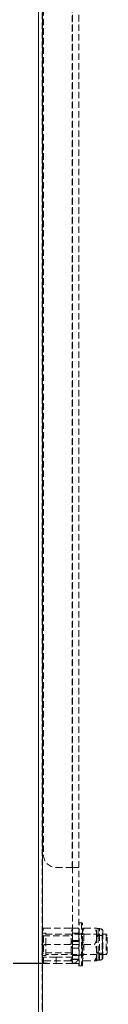
# Model space of a CAD drawing. Units: millimetres. Extents: x 63 to 4463, y 73 to 3111.
# Drawn here: x 609 to 644, y 975 to 1365 of the extents above; entities that cross this region are included whole.
import ezdxf

# ---------------------------------------------------------------- set-up
doc = ezdxf.new("R2010")
doc.units = ezdxf.units.MM
doc.header["$LTSCALE"] = 2
doc.header["$PDSIZE"] = -1
doc.linetypes.add('HIDDEN', pattern=[1.905, 1.27, -0.635])
doc.layers.add('Dimensions', color=7, linetype='Continuous')
doc.styles.get("Standard").update_dxf_attribs({"font": 'romans.shx', "width": 0.8})
doc.dimstyles.new('SLDDIMSTYLE2', dxfattribs={"dimscale": 10, "dimtxt": 2.5, "dimasz": 3.302, "dimexe": 1, "dimexo": 1, "dimgap": 0.926042, "dimtad": 1, "dimdec": 0, "dimrnd": 1e-09, "dimzin": 12, "dimdsep": 46, "dimtxsty": 'Standard', "dimcen": 2, "dimadec": 0, "dimazin": 3, "dimtfac": 1, "dimtdec": 0, "dimtmove": 0, "dimatfit": 0, "dimfxl": 1, "dimfrac": 2, "dimtolj": 1, "dimtzin": 12, "dimarcsym": 0})

# ---------------------------------------------------------------- blocks, each defined once
blk = doc.blocks.new('*D77')
at = {"layer": 'Defpoints', "color": 0, "transparency": 16777216}
for p in [(516.35, 990.89), (629.83, 990.89), (617.93, 963.39)]:
    blk.add_point(p, dxfattribs=at)
at = {"layer": 'Dimensions', "color": 0, "lineweight": -2, "transparency": 16777216}
for p, q in [((516.35, 1023.91), (516.35, 1056.93)), ((619.83, 990.89), (506.35, 990.89)), ((516.35, 990.89), (516.35, 963.39)), ((607.93, 963.39), (506.35, 963.39)), ((516.35, 930.37), (516.35, 846.45))]:
    blk.add_line(p, q, dxfattribs=at)
at = {"layer": 'Dimensions', "color": 0, "transparency": 16777216}
for points in [[(510.85, 1023.91), (521.86, 1023.91), (516.35, 990.89)], [(510.85, 930.37), (521.86, 930.37), (516.35, 963.39)]]:
    blk.add_solid(points, dxfattribs=at)
at = {"layer": 'Dimensions', "color": 0, "transparency": 16777216, "insert": (482.09, 871.9), "char_height": 25, "attachment_point": 2, "rotation": 90}
blk.add_mtext('\\A1;28', dxfattribs=at)
blk = doc.blocks.new('*D78')
at = {"layer": 'Defpoints', "color": 0, "transparency": 16777216}
for p in [(516.35, 1735.89), (629.83, 1735.89), (629.83, 990.89)]:
    blk.add_point(p, dxfattribs=at)
at = {"layer": 'Dimensions', "color": 0, "lineweight": -2, "transparency": 16777216}
for p, q in [((619.83, 1735.89), (506.35, 1735.89)), ((516.35, 1023.91), (516.35, 1702.87)), ((619.83, 990.89), (506.35, 990.89))]:
    blk.add_line(p, q, dxfattribs=at)
at = {"layer": 'Dimensions', "color": 0, "transparency": 16777216}
for points in [[(510.85, 1702.87), (521.86, 1702.87), (516.35, 1735.89)], [(510.85, 1023.91), (521.86, 1023.91), (516.35, 990.89)]]:
    blk.add_solid(points, dxfattribs=at)
at = {"layer": 'Dimensions', "color": 0, "transparency": 16777216, "insert": (482.09, 1363.39), "char_height": 25, "attachment_point": 2, "rotation": 90}
blk.add_mtext('\\A1;745', dxfattribs=at)

msp = doc.modelspace()

# ---------------------------------------------------------------- linework, layer by layer
at = {"color": 7, "linetype": 'Continuous', "lineweight": 15}
for p, q in [((616.33, 964.99), (616.33, 1933.51)), ((617.93, 964.99), (617.93, 1933.45))]:
    msp.add_line(p, q, dxfattribs=at)
at = {"color": 7, "linetype": 'HIDDEN', "lineweight": 0}
for p, q in [((617.83, 964.99), (617.83, 1933.51)), ((617.93, 964.99), (617.93, 1933.45)), ((629.72, 1697.89), (629.72, 1028.89)), ((629.83, 1028.89), (629.83, 1697.89)), ((632.33, 1028.89), (632.33, 1697.89)), ((618.33, 1692.89), (618.33, 1033.89)), ((623.33, 1028.89), (629.72, 1028.89)), ((629.83, 1028.89), (629.72, 1028.89)), ((629.83, 1028.89), (632.33, 1028.89)), ((629.83, 999.89), (629.83, 1028.89)), ((632.33, 1002.18), (632.33, 1028.89)), ((632.33, 1006.79), (632.43, 1006.89)), ((632.43, 998.39), (632.43, 1006.89)), ((632.43, 1006.89), (633.43, 1006.89)), ((633.43, 1006.85), (633.43, 989.94)), ((617.83, 1004.89), (618.75, 1004.89)), ((617.85, 1002.84), (619.23, 1002.84)), ((617.85, 993.99), (617.85, 1002.8)), ((628.91, 1004.89), (618.75, 1004.89)), ((619.23, 998.39), (619.23, 1002.84)), ((628.91, 1004.89), (629.83, 1004.89)), ((629.83, 1004.89), (632.33, 1004.89)), ((629.83, 1002.89), (632.33, 1002.89)), ((633.83, 998.39), (633.83, 1006.49)), ((634.58, 1004.89), (633.83, 1004.89)), ((633.83, 1002.89), (634.33, 1002.39)), ((634.58, 1004.89), (638.58, 1004.89)), ((639.33, 1004.89), (638.58, 1004.89)), ((639.33, 1001.64), (639.33, 1004.89)), ((639.99, 1004.64), (639.99, 1001.52)), ((639.99, 1001.52), (639.99, 1004.64)), ((639.99, 1004.64), (640.49, 1004.64)), ((640.49, 992.15), (640.49, 1004.64)), ((641.6, 992.47), (641.6, 1004.28)), ((641.73, 1002.29), (641.73, 1002.89)), ((641.73, 1002.89), (641.83, 1002.89)), ((641.83, 1003.16), (641.83, 1003.9)), ((641.83, 992.89), (641.83, 1003.16)), ((617.81, 996.12), (617.81, 1001.17)), ((617.83, 1002.29), (618.33, 1001.79)), ((618.33, 1001.79), (618.33, 994.99)), ((618.33, 1001.79), (629.33, 1001.79)), ((619.23, 1002.39), (643.13, 1002.39)), ((629.33, 1001.79), (629.83, 1002.29)), ((629.33, 998.39), (629.33, 1001.79)), ((632.33, 999.89), (629.83, 999.89)), ((629.83, 998.48), (629.83, 999.89)), ((632.33, 999.52), (629.83, 999.52)), ((629.85, 1000.67), (629.85, 995.62)), ((632.33, 1002.74), (632.43, 1002.64)), ((632.33, 1002.18), (632.33, 998.39)), ((632.43, 1002.64), (633.73, 1002.64)), ((633.73, 1002.64), (633.83, 1002.74)), ((633.73, 998.39), (633.73, 1002.64)), ((634.33, 1002.39), (634.33, 994.39)), ((634.33, 1002.39), (639.33, 1002.39)), ((639.33, 1001.89), (641.83, 1001.89)), ((639.33, 995.14), (639.33, 1001.64)), ((639.99, 1001.52), (639.99, 995.27)), ((639.99, 995.27), (639.99, 1001.52)), ((641.73, 993.89), (641.73, 1002.29)), ((643.13, 1002.39), (643.13, 994.39)), ((643.13, 1002.39), (643.63, 1001.89)), ((643.63, 994.89), (643.63, 1001.89)), ((617.73, 998.44), (617.83, 998.54)), ((617.73, 998.39), (617.73, 998.44)), ((617.73, 998.34), (617.73, 998.39)), ((617.83, 998.24), (617.73, 998.34)), ((618.33, 994.99), (617.83, 994.49)), ((629.33, 994.99), (618.33, 994.99)), ((628.91, 998.39), (618.75, 998.39)), ((619.23, 993.94), (619.23, 998.39)), ((629.33, 994.99), (629.33, 998.39)), ((629.83, 994.49), (629.33, 994.99)), ((632.33, 998.39), (629.83, 998.39)), ((629.83, 998.39), (629.83, 995.15)), ((632.33, 996.89), (629.83, 996.89)), ((629.83, 995.15), (629.83, 991.9)), ((632.33, 998.39), (632.33, 989.99)), ((632.43, 989.89), (632.43, 998.39)), ((633.73, 994.14), (633.73, 998.39)), ((633.83, 990.29), (633.83, 998.39)), ((634.58, 998.39), (638.58, 998.39)), ((639.33, 991.89), (639.33, 995.14)), ((639.99, 992.14), (639.99, 995.27)), ((639.99, 995.27), (639.99, 992.14)), ((618.75, 991.9), (617.83, 991.9)), ((619.23, 993.94), (617.85, 993.94)), ((623.33, 993.39), (618.33, 993.39)), ((618.33, 993.39), (618.33, 990.89)), ((628.91, 991.9), (618.75, 991.9)), ((643.13, 994.39), (619.23, 994.39)), ((623.33, 990.89), (623.33, 993.39)), ((623.33, 993.39), (629.72, 993.39)), ((629.83, 991.9), (628.91, 991.9)), ((629.72, 993.39), (629.72, 990.89)), ((632.33, 994.04), (629.83, 994.04)), ((632.33, 992.59), (629.83, 992.59)), ((632.33, 992.39), (629.83, 992.39)), ((629.83, 990.89), (629.83, 991.9)), ((632.43, 994.14), (632.33, 994.04)), ((633.73, 994.14), (632.43, 994.14)), ((633.83, 994.04), (633.73, 994.14)), ((634.33, 994.39), (633.83, 993.89)), ((634.58, 991.89), (633.83, 991.89)), ((639.33, 994.39), (634.33, 994.39)), ((634.58, 991.89), (638.58, 991.89)), ((639.33, 991.89), (638.58, 991.89)), ((641.83, 994.89), (639.33, 994.89)), ((640.49, 992.14), (639.99, 992.14)), ((641.83, 993.89), (641.73, 993.89)), ((643.63, 994.89), (643.13, 994.39)), ((618.33, 990.89), (623.33, 990.89)), ((623.33, 990.89), (629.72, 990.89)), ((632.33, 990.89), (629.83, 990.89)), ((632.43, 989.89), (632.33, 989.99)), ((633.43, 989.89), (632.43, 989.89))]:
    msp.add_line(p, q, dxfattribs=at)
at = {"color": 7, "linetype": 'HIDDEN', "lineweight": 0, "flags": 128}
for points in [[(618.75, 1004.89), (618.44, 1004.66), (618.16, 1004.23), (617.87, 1002.96), (617.83, 1001.64)], [(628.91, 991.9), (629.22, 992.13), (629.5, 992.56), (629.79, 993.83), (629.83, 995.15)]]:
    msp.add_lwpolyline(points, dxfattribs=at)
at = {"color": 7, "linetype": 'HIDDEN', "lineweight": 0}
for centre, radius, start, end in [((623.33, 1033.89), 5, 180, 270), ((633.43, 1006.49), 0.4, 0, 90), ((617.85, 1002.82), 0.02, 90, 180), ((626.28, 1002.39), 3.63, 348.0703, 43.5128), ((638.18, 1002.35), 4.41, 144.7892, 189.2556), ((635.12, 1002.39), 4.27, 350.0119, 35.9433), ((639.99, 1005.64), 1, 228.5904, 270), ((640.49, 1002.6), 2.04, 57.0503, 90), ((641.33, 1003.9), 0.5, 0, 57.0503), ((641.73, 1002.99), 0.1, 270, 0), ((621.19, 1000.78), 3.41, 169.5427, 224.3692), ((627.22, 1000.39), 2.61, 310.2246, 9.4044), ((638.04, 1000.9), 4.27, 170.0121, 215.9434), ((634.98, 1000.94), 4.41, 324.7892, 9.2554), ((639.97, 1003.2), 1.68, 247.7234, 270.8748), ((621.38, 994.4), 3.63, 168.0701, 223.513), ((620.44, 996.4), 2.61, 130.2262, 189.4033), ((626.28, 995.9), 3.63, 348.0715, 43.5114), ((637.84, 995.93), 4.08, 142.9256, 191.1192), ((637.96, 994.39), 4.2, 169.5961, 216.3591), ((635.2, 995.9), 4.2, 349.5963, 36.3589), ((635.32, 994.36), 4.08, 322.9239, 11.1209), ((639.97, 993.59), 1.68, 89.1252, 112.2766), ((617.85, 993.96), 0.02, 180, 270), ((629.72, 993.5), 0.11, 270, 360), ((629.72, 993.5), 2.61, 272.4155, 0), ((639.99, 991.14), 1, 90, 131.4096), ((640.49, 994.19), 2.04, 270, 302.9497), ((641.33, 992.89), 0.5, 302.9497, 360), ((641.73, 993.79), 0.1, 360, 90), ((629.72, 993.5), 2.61, 270, 272.4155), ((633.43, 990.29), 0.4, 270, 0)]:
    msp.add_arc(centre, radius, start, end, dxfattribs=at)

# ---------------------------------------------------------------- dimensions: what is measured, and where the dimension line sits
at = {"layer": 'Dimensions'}
for base, p1, p2, picture, middle in [((516.35, 1735.89), (629.83, 990.89), (629.83, 1735.89), '*D78', (516.35, 1363.39)), ((516.35205101, 990.89466119), (617.92918024, 963.39466119), (629.82918024, 990.89466119), '*D77', (516.35205101, 871.90376833))]:
    dim = msp.add_linear_dim(base=base, p1=p1, p2=p2, angle=90, dimstyle='SLDDIMSTYLE2', dxfattribs=at)
    dim.commit()
    dim.dimension.update_dxf_attribs({"geometry": picture, "text_midpoint": middle, "dimtype": 160})

doc.saveas('drawing.dxf')
